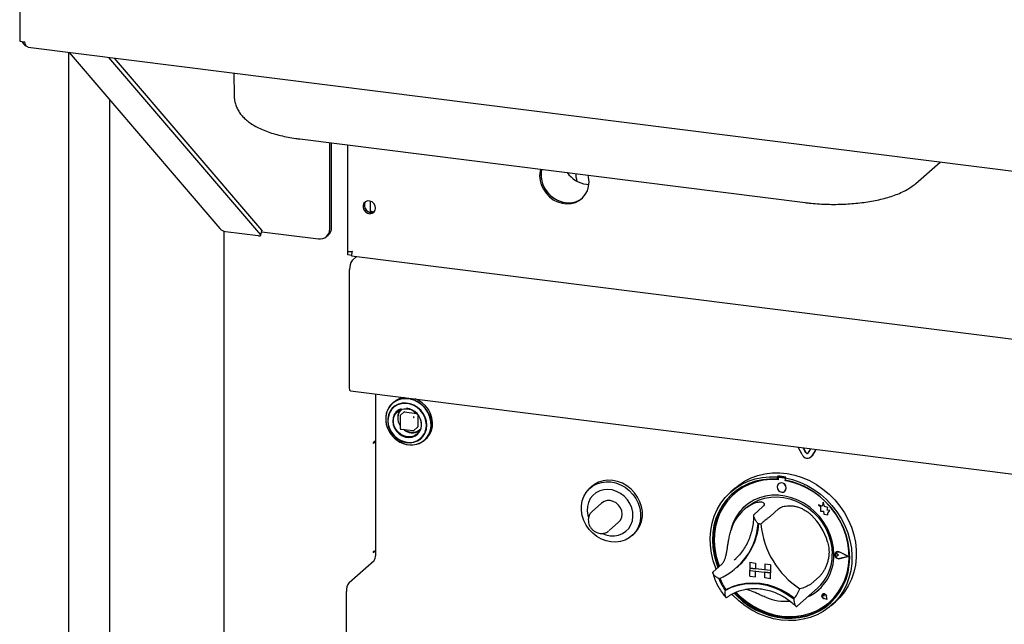
# Paper-space layout 'Layout1' of a CAD drawing. Extents: x 5 to 415, y 5 to 292.
# Drawn here: x 292 to 317, y 175 to 191 of the extents above; entities that cross this region are included whole.
import ezdxf

# ---------------------------------------------------------------- set-up
doc = ezdxf.new("R2010")
doc.units = 0
doc.layers.add('SLD-0', color=179, linetype='CONTINUOUS')

psp = doc.layouts.get("Layout1")

# ---------------------------------------------------------------- linework, layer by layer
at = {"layer": 'SLD-0', "color": 179, "linetype": 'CONTINUOUS'}
for p, q in [((291.899, 192.963), (291.899, 190.282)), ((291.899, 190.282), (292.028, 190.265)), ((292.113, 190.133), (354.327, 182.294)), ((293.148, 190.002), (293.148, 159.144)), ((293.166, 190), (297.019, 185.494)), ((298.061, 185.334), (294.18, 189.872)), ((298.088, 185.451), (294.322, 189.854)), ((297.37, 189.47), (297.381, 188.884)), ((294.193, 188.799), (294.193, 156.591)), ((299.056, 187.787), (311.976, 186.159)), ((299.827, 185.488), (299.827, 187.69)), ((299.872, 185.527), (299.872, 187.684)), ((300.277, 187.633), (300.277, 184.916)), ((305.211, 187.011), (305.2, 186.962)), ((305.236, 187.008), (305.233, 186.991)), ((314.808, 186.651), (315.425, 187.195)), ((305.2, 186.962), (305.189, 186.846)), ((305.189, 186.846), (305.2, 186.728)), ((305.233, 186.991), (305.222, 186.876)), ((305.222, 186.876), (305.233, 186.757)), ((305.233, 186.757), (305.265, 186.64)), ((306.126, 186.801), (306.126, 186.896)), ((306.126, 186.801), (306.132, 186.743)), ((306.132, 186.743), (306.141, 186.707)), ((306.441, 186.806), (306.43, 186.858)), ((306.452, 186.687), (306.441, 186.806)), ((305.2, 186.728), (305.232, 186.611)), ((305.232, 186.611), (305.284, 186.5)), ((305.265, 186.64), (305.317, 186.529)), ((305.284, 186.5), (305.354, 186.397)), ((305.317, 186.529), (305.387, 186.426)), ((306.384, 186.627), (306.449, 186.623)), ((306.409, 186.463), (306.441, 186.572)), ((306.441, 186.572), (306.452, 186.687)), ((305.354, 186.397), (305.44, 186.307)), ((305.387, 186.426), (305.473, 186.336)), ((305.44, 186.307), (305.539, 186.233)), ((305.473, 186.336), (305.572, 186.262)), ((305.572, 186.262), (305.681, 186.206)), ((306.135, 186.191), (306.234, 186.24)), ((306.201, 186.211), (306.287, 186.279)), ((306.234, 186.24), (306.283, 186.276)), ((306.287, 186.279), (306.357, 186.364)), ((306.357, 186.364), (306.409, 186.463)), ((300.7, 186.142), (300.678, 186.089)), ((300.678, 186.089), (300.678, 186.03)), ((300.678, 186.03), (300.7, 185.971)), ((300.74, 186.181), (300.7, 186.142)), ((300.792, 186.201), (300.74, 186.181)), ((300.851, 186.199), (300.792, 186.201)), ((300.908, 186.176), (300.851, 186.199)), ((300.863, 185.908), (300.863, 186.196)), ((300.955, 186.134), (300.908, 186.176)), ((300.986, 186.079), (300.955, 186.134)), ((300.997, 186.019), (300.986, 186.079)), ((300.986, 185.962), (300.997, 186.019)), ((305.539, 186.233), (305.648, 186.177)), ((305.648, 186.177), (305.762, 186.141)), ((305.681, 186.206), (305.795, 186.17)), ((305.762, 186.141), (305.879, 186.126)), ((305.795, 186.17), (305.912, 186.155)), ((305.879, 186.126), (305.993, 186.133)), ((305.912, 186.155), (306.026, 186.162)), ((305.993, 186.133), (306.102, 186.162)), ((306.026, 186.162), (306.135, 186.191)), ((306.102, 186.162), (306.201, 186.211)), ((300.7, 185.971), (300.74, 185.922)), ((300.74, 185.922), (300.792, 185.889)), ((300.792, 185.889), (300.851, 185.876)), ((300.851, 185.876), (300.908, 185.885)), ((300.908, 185.885), (300.955, 185.915)), ((300.955, 185.915), (300.986, 185.962)), ((297.116, 185.43), (297.116, 156.264)), ((297.16, 185.42), (297.999, 185.314)), ((297.999, 185.314), (298.016, 185.312)), ((298.016, 185.312), (298.031, 185.312)), ((298.031, 185.312), (298.044, 185.313)), ((298.044, 185.313), (298.054, 185.315)), ((298.054, 185.315), (298.06, 185.319)), ((298.06, 185.319), (298.064, 185.323)), ((298.064, 185.328), (298.061, 185.334)), ((298.064, 185.324), (298.091, 185.441)), ((298.064, 185.323), (298.064, 185.328)), ((298.085, 185.413), (299.535, 185.231)), ((298.088, 185.451), (298.091, 185.445)), ((298.091, 185.445), (298.091, 185.441)), ((299.742, 185.291), (299.786, 185.33)), ((300.289, 184.908), (300.295, 184.914)), ((300.389, 184.896), (300.289, 184.908)), ((300.289, 184.82), (300.289, 184.908)), ((300.389, 184.807), (300.289, 184.82)), ((300.377, 184.903), (300.391, 184.916)), ((300.377, 184.91), (300.377, 184.903)), ((300.383, 184.796), (356.01, 177.788)), ((300.511, 184.78), (300.399, 184.681)), ((300.332, 181.414), (300.332, 184.446)), ((300.335, 181.382), (300.332, 181.414)), ((300.342, 181.358), (300.335, 181.382)), ((300.354, 181.348), (300.342, 181.358)), ((300.355, 181.348), (300.354, 181.348)), ((300.355, 181.348), (318.761, 179.029)), ((300.992, 181.268), (300.992, 177.132)), ((301.362, 180.96), (301.306, 180.87)), ((301.395, 180.995), (301.331, 180.912)), ((301.434, 181.036), (301.362, 180.96)), ((301.475, 181.062), (301.395, 180.995)), ((301.456, 181.055), (301.424, 181.027)), ((301.498, 180.966), (301.424, 180.905)), ((301.522, 181.094), (301.434, 181.036)), ((301.558, 180.989), (301.474, 180.938)), ((301.568, 181.11), (301.475, 181.062)), ((301.584, 181.009), (301.498, 180.966)), ((301.62, 181.133), (301.522, 181.094)), ((301.651, 181.019), (301.558, 180.989)), ((301.671, 181.139), (301.568, 181.11)), ((301.679, 181.033), (301.584, 181.009)), ((301.727, 181.151), (301.62, 181.133)), ((301.752, 181.027), (301.651, 181.019)), ((301.779, 181.146), (301.671, 181.139)), ((301.779, 181.036), (301.679, 181.033)), ((301.838, 181.148), (301.727, 181.151)), ((301.855, 181.014), (301.752, 181.027)), ((301.89, 181.132), (301.779, 181.146)), ((301.88, 181.018), (301.779, 181.036)), ((301.948, 181.123), (301.838, 181.148)), ((301.955, 180.98), (301.855, 181.014)), ((301.978, 180.98), (301.88, 181.018)), ((301.998, 181.097), (301.89, 181.132)), ((302.055, 181.078), (301.948, 181.123)), ((302.049, 180.926), (301.955, 180.98)), ((302.069, 180.924), (301.978, 180.98)), ((302.101, 181.043), (301.998, 181.097)), ((302.086, 181.106), (302.012, 181.139)), ((302.154, 181.014), (302.055, 181.078)), ((302.185, 181.042), (302.086, 181.106)), ((302.194, 180.971), (302.101, 181.043)), ((302.241, 180.934), (302.154, 181.014)), ((302.273, 180.962), (302.185, 181.042)), ((302.274, 180.884), (302.194, 180.971)), ((302.345, 180.868), (302.273, 180.962)), ((301.27, 180.769), (301.254, 180.66)), ((301.259, 180.712), (301.254, 180.601)), ((301.285, 180.817), (301.259, 180.712)), ((301.306, 180.87), (301.27, 180.769)), ((301.331, 180.912), (301.285, 180.817)), ((301.327, 180.74), (301.306, 180.643)), ((301.354, 180.787), (301.322, 180.693)), ((301.367, 180.829), (301.327, 180.74)), ((301.405, 180.87), (301.354, 180.787)), ((301.424, 180.905), (301.367, 180.829)), ((301.474, 180.938), (301.405, 180.87)), ((301.475, 180.739), (301.445, 180.659)), ((301.474, 180.701), (301.514, 180.773)), ((301.525, 180.807), (301.475, 180.739)), ((301.514, 180.773), (301.571, 180.83)), ((301.591, 180.858), (301.525, 180.807)), ((301.571, 180.83), (301.641, 180.871)), ((301.651, 180.885), (301.591, 180.858)), ((301.627, 180.713), (301.627, 180.383)), ((301.726, 180.807), (301.631, 180.723)), ((301.641, 180.871), (301.722, 180.891)), ((301.722, 180.891), (301.807, 180.891)), ((301.734, 180.809), (302.045, 180.77)), ((301.807, 180.891), (301.893, 180.87)), ((301.893, 180.87), (301.973, 180.829)), ((301.973, 180.829), (302.044, 180.771)), ((302.044, 180.771), (302.101, 180.699)), ((302.132, 180.855), (302.049, 180.926)), ((302.149, 180.851), (302.069, 180.924)), ((302.073, 180.738), (302.073, 180.424)), ((302.201, 180.769), (302.132, 180.855)), ((302.215, 180.765), (302.149, 180.851)), ((302.252, 180.673), (302.201, 180.769)), ((302.264, 180.67), (302.215, 180.765)), ((302.314, 180.84), (302.241, 180.934)), ((302.338, 180.785), (302.274, 180.884)), ((302.37, 180.736), (302.314, 180.84)), ((302.384, 180.678), (302.338, 180.785)), ((302.401, 180.764), (302.345, 180.868)), ((302.406, 180.626), (302.37, 180.736)), ((302.437, 180.654), (302.401, 180.764)), ((301.254, 180.66), (301.259, 180.548)), ((301.254, 180.601), (301.27, 180.489)), ((301.259, 180.548), (301.285, 180.435)), ((301.27, 180.489), (301.306, 180.379)), ((301.306, 180.643), (301.306, 180.541)), ((301.306, 180.541), (301.327, 180.438)), ((301.322, 180.693), (301.311, 180.591)), ((301.311, 180.591), (301.321, 180.487)), ((301.321, 180.487), (301.353, 180.384)), ((301.445, 180.659), (301.434, 180.572)), ((301.434, 180.572), (301.446, 180.482)), ((301.446, 180.482), (301.477, 180.395)), ((301.453, 180.62), (301.474, 180.701)), ((301.453, 180.533), (301.453, 180.62)), ((301.474, 180.446), (301.453, 180.533)), ((302.101, 180.699), (302.141, 180.617)), ((302.141, 180.617), (302.161, 180.53)), ((302.161, 180.53), (302.161, 180.444)), ((302.284, 180.57), (302.252, 180.673)), ((302.294, 180.569), (302.264, 180.67)), ((302.295, 180.466), (302.284, 180.57)), ((302.284, 180.361), (302.295, 180.463)), ((302.304, 180.466), (302.294, 180.569)), ((302.294, 180.366), (302.304, 180.466)), ((302.41, 180.567), (302.384, 180.678)), ((302.399, 180.347), (302.415, 180.455)), ((302.422, 180.513), (302.406, 180.626)), ((302.415, 180.455), (302.41, 180.567)), ((302.416, 180.402), (302.422, 180.513)), ((302.453, 180.541), (302.437, 180.654)), ((302.448, 180.429), (302.453, 180.541)), ((301.285, 180.435), (301.331, 180.328)), ((301.306, 180.379), (301.361, 180.276)), ((301.327, 180.438), (301.367, 180.339)), ((301.331, 180.328), (301.396, 180.228)), ((301.353, 180.384), (301.404, 180.288)), ((301.361, 180.276), (301.434, 180.182)), ((301.367, 180.339), (301.424, 180.248)), ((301.396, 180.228), (301.476, 180.141)), ((301.404, 180.288), (301.472, 180.202)), ((301.424, 180.248), (301.498, 180.169)), ((301.472, 180.202), (301.555, 180.13)), ((301.514, 180.364), (301.474, 180.446)), ((301.477, 180.395), (301.528, 180.315)), ((301.571, 180.292), (301.514, 180.364)), ((301.528, 180.315), (301.595, 180.248)), ((301.641, 180.234), (301.571, 180.292)), ((301.595, 180.248), (301.673, 180.196)), ((301.638, 180.371), (301.965, 180.33)), ((301.722, 180.193), (301.641, 180.234)), ((302.044, 180.233), (301.973, 180.192)), ((301.975, 180.333), (302.07, 180.417)), ((302.013, 180.196), (302.079, 180.247)), ((302.101, 180.29), (302.044, 180.233)), ((302.079, 180.247), (302.129, 180.314)), ((302.141, 180.362), (302.101, 180.29)), ((302.129, 180.314), (302.159, 180.389)), ((302.161, 180.444), (302.141, 180.362)), ((302.199, 180.184), (302.251, 180.267)), ((302.215, 180.189), (302.264, 180.272)), ((302.251, 180.267), (302.284, 180.361)), ((302.264, 180.272), (302.294, 180.366)), ((302.28, 180.117), (302.344, 180.2)), ((302.308, 180.156), (302.363, 180.246)), ((302.311, 180.145), (302.375, 180.228)), ((302.344, 180.2), (302.39, 180.296)), ((302.363, 180.246), (302.399, 180.347)), ((302.375, 180.228), (302.422, 180.324)), ((302.39, 180.296), (302.416, 180.402)), ((302.422, 180.324), (302.448, 180.429)), ((300.936, 180.014), (300.935, 180.01)), ((300.935, 180.01), (300.935, 180.007)), ((300.935, 180.007), (300.935, 180.004)), ((300.935, 180.004), (300.936, 180.001)), ((300.937, 180.017), (300.936, 180.014)), ((300.936, 180.001), (300.937, 180)), ((300.938, 180.019), (300.937, 180.017)), ((300.937, 180), (300.938, 180.001)), ((300.989, 180.063), (300.938, 180.019)), ((300.938, 180.001), (300.945, 180.007)), ((300.975, 180.04), (300.961, 180.039)), ((300.989, 180.046), (300.971, 180.048)), ((300.992, 180.041), (300.975, 180.04)), ((300.989, 180.046), (300.989, 180.063)), ((300.989, 180.046), (300.992, 180.049)), ((301.434, 180.182), (301.52, 180.103)), ((301.476, 180.141), (301.57, 180.069)), ((301.498, 180.169), (301.584, 180.104)), ((301.52, 180.103), (301.619, 180.039)), ((301.555, 180.13), (301.649, 180.076)), ((301.57, 180.069), (301.673, 180.014)), ((301.584, 180.104), (301.679, 180.056)), ((301.619, 180.039), (301.725, 179.994)), ((301.649, 180.076), (301.749, 180.041)), ((301.673, 180.196), (301.76, 180.165)), ((301.673, 180.014), (301.782, 179.979)), ((301.679, 180.056), (301.779, 180.028)), ((301.807, 180.172), (301.722, 180.193)), ((301.725, 179.994), (301.835, 179.97)), ((301.749, 180.041), (301.852, 180.028)), ((301.76, 180.165), (301.848, 180.154)), ((301.779, 180.028), (301.88, 180.021)), ((301.782, 179.979), (301.893, 179.965)), ((301.893, 180.172), (301.807, 180.172)), ((301.848, 180.154), (301.934, 180.164)), ((301.852, 180.028), (301.953, 180.036)), ((301.868, 179.967), (301.945, 179.967)), ((301.88, 180.021), (301.978, 180.034)), ((301.973, 180.192), (301.893, 180.172)), ((301.893, 179.965), (302.002, 179.972)), ((301.934, 180.164), (302.013, 180.196)), ((301.945, 179.967), (302.051, 179.985)), ((301.953, 180.036), (302.047, 180.066)), ((301.978, 180.034), (302.069, 180.068)), ((302.002, 179.972), (302.106, 180.001)), ((302.047, 180.066), (302.13, 180.116)), ((302.051, 179.985), (302.149, 180.023)), ((302.069, 180.068), (302.149, 180.12)), ((302.106, 180.001), (302.199, 180.05)), ((302.13, 180.116), (302.199, 180.184)), ((302.149, 180.12), (302.215, 180.189)), ((302.149, 180.023), (302.236, 180.081)), ((302.199, 180.05), (302.28, 180.117)), ((302.236, 180.081), (302.308, 180.156)), ((302.251, 180.09), (302.282, 180.117)), ((302.282, 180.117), (302.311, 180.145)), ((311.896, 179.716), (311.794, 179.907)), ((311.997, 179.762), (311.929, 179.89)), ((312.002, 179.766), (311.936, 179.889)), ((312.116, 179.866), (312.048, 179.756)), ((312.251, 179.849), (312.149, 179.684)), ((312.253, 179.849), (312.154, 179.688)), ((312.126, 179.657), (312.13, 179.661)), ((312.154, 179.688), (312.13, 179.661)), ((310.766, 179.182), (310.947, 179.225)), ((310.947, 179.225), (311.134, 179.247)), ((311.134, 179.247), (311.326, 179.249)), ((311.326, 179.249), (311.518, 179.23)), ((311.518, 179.23), (311.711, 179.19)), ((306.591, 178.955), (306.52, 178.901)), ((306.547, 178.916), (306.652, 178.972)), ((306.696, 179.011), (306.591, 178.955)), ((306.652, 178.972), (306.767, 179.008)), ((306.811, 179.047), (306.696, 179.011)), ((306.767, 179.008), (306.888, 179.024)), ((306.933, 179.063), (306.811, 179.047)), ((306.888, 179.024), (307.013, 179.018)), ((307.058, 179.057), (306.933, 179.063)), ((307.013, 179.018), (307.139, 178.992)), ((307.183, 179.031), (307.058, 179.057)), ((307.139, 178.992), (307.26, 178.946)), ((307.304, 178.985), (307.183, 179.031)), ((307.26, 178.946), (307.375, 178.881)), ((307.419, 178.92), (307.304, 178.985)), ((310.199, 178.862), (310.354, 178.959)), ((310.277, 178.935), (310.429, 179.036)), ((310.354, 178.959), (310.52, 179.037)), ((310.533, 178.976), (310.37, 178.897)), ((310.56, 178.962), (310.398, 178.882)), ((310.429, 179.036), (310.592, 179.119)), ((310.52, 179.037), (310.695, 179.096)), ((310.704, 179.035), (310.533, 178.976)), ((310.732, 179.021), (310.56, 178.962)), ((310.592, 179.119), (310.766, 179.182)), ((310.695, 179.096), (310.878, 179.134)), ((310.884, 179.074), (310.704, 179.035)), ((310.912, 179.061), (310.732, 179.021)), ((310.878, 179.134), (311.066, 179.152)), ((311.069, 179.092), (310.884, 179.074)), ((311.098, 179.079), (310.912, 179.061)), ((311.066, 179.152), (311.257, 179.149)), ((311.257, 179.09), (311.069, 179.092)), ((311.287, 179.075), (311.098, 179.079)), ((311.28, 179.169), (311.257, 179.149)), ((311.257, 179.149), (311.257, 179.09)), ((311.28, 179.11), (311.257, 179.09)), ((311.295, 178.968), (311.269, 178.933)), ((311.28, 179.169), (311.28, 179.11)), ((311.287, 179.107), (311.287, 179.075)), ((311.3, 179.131), (311.295, 179.127)), ((311.332, 178.989), (311.295, 178.968)), ((311.295, 178.969), (311.295, 178.968)), ((311.439, 179.118), (311.316, 179.133)), ((311.443, 179.121), (311.32, 179.137)), ((311.377, 178.993), (311.332, 178.989)), ((311.422, 178.978), (311.377, 178.993)), ((311.46, 178.948), (311.422, 178.978)), ((311.485, 178.906), (311.46, 178.948)), ((311.484, 179.143), (311.462, 179.123)), ((311.462, 179.123), (311.654, 179.078)), ((311.462, 179.123), (311.462, 179.064)), ((311.651, 179.019), (311.462, 179.064)), ((311.468, 179.053), (311.468, 179.063)), ((311.468, 179.053), (311.472, 179.056)), ((311.657, 179.008), (311.468, 179.053)), ((311.472, 179.056), (311.472, 179.062)), ((311.836, 178.954), (311.651, 179.019)), ((311.654, 179.078), (311.842, 179.013)), ((311.843, 178.943), (311.657, 179.008)), ((311.711, 179.19), (311.9, 179.13)), ((312.015, 178.87), (311.836, 178.954)), ((311.842, 179.013), (312.025, 178.928)), ((312.023, 178.859), (311.843, 178.943)), ((311.9, 179.13), (312.085, 179.051)), ((312.085, 179.051), (312.263, 178.953)), ((312.263, 178.953), (312.432, 178.837)), ((306.317, 178.648), (306.377, 178.752)), ((306.377, 178.752), (306.454, 178.842)), ((306.454, 178.842), (306.547, 178.916)), ((306.52, 178.901), (306.476, 178.862)), ((306.63, 178.742), (306.55, 178.675)), ((306.724, 178.79), (306.63, 178.742)), ((306.827, 178.819), (306.724, 178.79)), ((306.936, 178.827), (306.827, 178.819)), ((307.047, 178.813), (306.936, 178.827)), ((307.156, 178.778), (307.047, 178.813)), ((307.259, 178.723), (307.156, 178.778)), ((307.353, 178.651), (307.259, 178.723)), ((307.375, 178.881), (307.48, 178.798)), ((307.525, 178.837), (307.419, 178.92)), ((307.48, 178.798), (307.573, 178.701)), ((307.617, 178.74), (307.525, 178.837)), ((307.573, 178.701), (307.65, 178.591)), ((307.694, 178.63), (307.617, 178.74)), ((309.932, 178.617), (310.058, 178.748)), ((310.105, 178.705), (309.982, 178.574)), ((310.058, 178.748), (310.199, 178.862)), ((310.189, 178.863), (310.078, 178.766)), ((310.22, 178.8), (310.083, 178.685)), ((310.131, 178.728), (310.105, 178.705)), ((310.247, 178.784), (310.111, 178.667)), ((310.162, 178.715), (310.158, 178.711)), ((310.189, 178.863), (310.277, 178.935)), ((310.37, 178.897), (310.22, 178.8)), ((310.398, 178.882), (310.247, 178.784)), ((311.269, 178.933), (311.26, 178.889)), ((311.26, 178.889), (311.269, 178.843)), ((311.269, 178.843), (311.295, 178.802)), ((311.295, 178.802), (311.332, 178.771)), ((311.332, 178.771), (311.377, 178.757)), ((311.377, 178.757), (311.422, 178.76)), ((311.422, 178.76), (311.46, 178.781)), ((311.46, 178.781), (311.485, 178.816)), ((311.46, 178.781), (311.46, 178.781)), ((311.494, 178.86), (311.485, 178.906)), ((311.485, 178.816), (311.494, 178.86)), ((312.187, 178.767), (312.015, 178.87)), ((312.195, 178.756), (312.023, 178.859)), ((312.025, 178.928), (312.2, 178.825)), ((312.349, 178.648), (312.187, 178.767)), ((312.357, 178.635), (312.195, 178.756)), ((312.2, 178.825), (312.366, 178.705)), ((312.366, 178.705), (312.52, 178.57)), ((312.432, 178.837), (312.589, 178.706)), ((312.589, 178.706), (312.735, 178.559)), ((306.256, 178.411), (306.277, 178.533)), ((306.277, 178.533), (306.317, 178.648)), ((306.439, 178.495), (306.413, 178.39)), ((306.485, 178.591), (306.439, 178.495)), ((306.55, 178.675), (306.485, 178.591)), ((306.774, 178.479), (306.531, 178.265)), ((306.838, 178.52), (306.774, 178.479)), ((306.912, 178.542), (306.838, 178.52)), ((306.991, 178.542), (306.912, 178.542)), ((307.071, 178.522), (306.991, 178.542)), ((307.145, 178.482), (307.071, 178.522)), ((307.208, 178.424), (307.145, 178.482)), ((307.433, 178.563), (307.353, 178.651)), ((307.498, 178.464), (307.433, 178.563)), ((307.544, 178.356), (307.498, 178.464)), ((307.65, 178.591), (307.71, 178.472)), ((307.754, 178.511), (307.694, 178.63)), ((307.71, 178.472), (307.75, 178.348)), ((307.794, 178.387), (307.754, 178.511)), ((309.728, 178.313), (309.821, 178.472)), ((309.821, 178.472), (309.932, 178.617)), ((309.96, 178.554), (309.854, 178.409)), ((309.982, 178.574), (309.876, 178.429)), ((309.99, 178.535), (309.885, 178.388)), ((310.083, 178.685), (309.96, 178.554)), ((310.111, 178.667), (309.99, 178.535)), ((310.528, 178.47), (310.406, 178.37)), ((310.517, 178.401), (310.646, 178.488)), ((310.663, 178.552), (310.528, 178.47)), ((310.646, 178.488), (310.787, 178.556)), ((310.81, 178.615), (310.663, 178.552)), ((310.787, 178.556), (310.938, 178.605)), ((310.966, 178.658), (310.81, 178.615)), ((310.938, 178.605), (311.096, 178.632)), ((311.128, 178.679), (310.966, 178.658)), ((311.096, 178.632), (311.258, 178.638)), ((311.294, 178.679), (311.128, 178.679)), ((311.258, 178.638), (311.423, 178.623)), ((311.461, 178.658), (311.294, 178.679)), ((311.423, 178.623), (311.587, 178.586)), ((311.627, 178.616), (311.461, 178.658)), ((311.587, 178.586), (311.748, 178.529)), ((311.789, 178.554), (311.627, 178.616)), ((311.748, 178.529), (311.902, 178.452)), ((311.945, 178.472), (311.789, 178.554)), ((311.902, 178.452), (312.049, 178.357)), ((312.092, 178.372), (311.945, 178.472)), ((312.5, 178.512), (312.349, 178.648)), ((312.507, 178.499), (312.357, 178.635)), ((312.438, 178.499), (312.41, 178.395)), ((312.467, 178.387), (312.438, 178.499)), ((312.467, 178.387), (312.438, 178.499)), ((312.438, 178.499), (312.438, 178.499)), ((312.637, 178.363), (312.5, 178.512)), ((312.644, 178.348), (312.507, 178.499)), ((312.52, 178.57), (312.661, 178.42)), ((312.735, 178.559), (312.865, 178.4)), ((306.256, 178.285), (306.256, 178.411)), ((306.277, 178.157), (306.256, 178.285)), ((306.413, 178.39), (306.407, 178.278)), ((306.407, 178.278), (306.423, 178.166)), ((307.257, 178.354), (307.208, 178.424)), ((307.288, 178.276), (307.257, 178.354)), ((307.298, 178.194), (307.288, 178.276)), ((307.288, 178.116), (307.298, 178.194)), ((307.57, 178.244), (307.544, 178.356)), ((307.575, 178.131), (307.57, 178.244)), ((307.75, 178.348), (307.771, 178.22)), ((307.771, 178.22), (307.771, 178.094)), ((307.815, 178.259), (307.794, 178.387)), ((307.815, 178.133), (307.815, 178.259)), ((309.654, 178.144), (309.728, 178.313)), ((309.766, 178.251), (309.696, 178.082)), ((309.788, 178.271), (309.718, 178.102)), ((309.799, 178.228), (309.732, 178.057)), ((309.854, 178.409), (309.766, 178.251)), ((309.876, 178.429), (309.788, 178.271)), ((309.885, 178.388), (309.799, 178.228)), ((310.299, 178.254), (310.209, 178.123)), ((310.406, 178.37), (310.299, 178.254)), ((310.472, 178.363), (310.406, 178.305)), ((310.472, 178.363), (310.517, 178.401)), ((310.89, 178.384), (310.669, 178.189)), ((311.299, 178.333), (311.078, 178.138)), ((312.049, 178.357), (312.184, 178.245)), ((312.227, 178.256), (312.092, 178.372)), ((312.184, 178.245), (312.306, 178.117)), ((312.349, 178.125), (312.227, 178.256)), ((312.41, 178.396), (312.316, 178.433)), ((312.316, 178.433), (312.367, 178.387)), ((312.41, 178.395), (312.316, 178.433)), ((312.316, 178.433), (312.316, 178.433)), ((312.367, 178.387), (312.367, 178.275)), ((312.367, 178.275), (312.445, 178.27)), ((312.445, 178.27), (312.45, 178.193)), ((312.45, 178.193), (312.515, 178.189)), ((312.552, 178.364), (312.467, 178.387)), ((312.552, 178.364), (312.467, 178.387)), ((312.467, 178.387), (312.467, 178.387)), ((312.515, 178.189), (312.553, 178.174)), ((312.541, 178.295), (312.552, 178.364)), ((312.541, 178.295), (312.552, 178.364)), ((312.611, 178.29), (312.541, 178.295)), ((312.611, 178.29), (312.541, 178.295)), ((312.541, 178.295), (312.541, 178.295)), ((312.552, 178.364), (312.552, 178.364)), ((312.553, 178.219), (312.611, 178.29)), ((312.553, 178.219), (312.611, 178.29)), ((312.553, 178.174), (312.553, 178.219)), ((312.553, 178.174), (312.553, 178.219)), ((312.553, 178.219), (312.553, 178.219)), ((312.611, 178.29), (312.611, 178.29)), ((312.759, 178.202), (312.637, 178.363)), ((312.765, 178.185), (312.644, 178.348)), ((312.661, 178.42), (312.788, 178.257)), ((312.865, 178.03), (312.759, 178.202)), ((312.87, 178.012), (312.765, 178.185)), ((312.788, 178.257), (312.898, 178.084)), ((312.865, 178.4), (312.981, 178.229)), ((312.981, 178.229), (313.078, 178.05)), ((306.317, 178.032), (306.277, 178.157)), ((306.377, 177.914), (306.317, 178.032)), ((306.423, 178.166), (306.436, 178.118)), ((306.965, 177.773), (307.208, 177.987)), ((307.208, 177.987), (307.257, 178.045)), ((307.257, 178.045), (307.288, 178.116)), ((307.523, 177.921), (307.56, 178.022)), ((307.56, 178.022), (307.575, 178.131)), ((307.75, 177.972), (307.71, 177.857)), ((307.771, 178.094), (307.75, 177.972)), ((307.754, 177.896), (307.794, 178.011)), ((307.794, 178.011), (307.815, 178.133)), ((309.563, 177.778), (309.598, 177.965)), ((309.598, 177.965), (309.654, 178.144)), ((309.696, 178.082), (309.646, 177.904)), ((309.718, 178.102), (309.668, 177.924)), ((309.732, 178.057), (309.685, 177.877)), ((310.138, 177.979), (310.086, 177.825)), ((310.209, 178.123), (310.138, 177.979)), ((312.306, 178.117), (312.413, 177.978)), ((312.456, 177.982), (312.349, 178.125)), ((312.413, 177.978), (312.503, 177.827)), ((312.546, 177.828), (312.456, 177.982)), ((312.553, 178.174), (312.553, 178.174)), ((312.954, 177.85), (312.865, 178.03)), ((312.956, 177.83), (312.87, 178.012)), ((312.898, 178.084), (312.991, 177.902)), ((313.078, 178.05), (313.158, 177.863)), ((306.454, 177.804), (306.377, 177.914)), ((306.547, 177.707), (306.454, 177.804)), ((306.652, 177.624), (306.547, 177.707)), ((306.8, 177.7), (306.881, 177.668)), ((307.209, 177.659), (307.307, 177.697)), ((307.307, 177.697), (307.395, 177.756)), ((307.395, 177.756), (307.468, 177.831)), ((307.468, 177.831), (307.523, 177.921)), ((307.551, 177.643), (307.595, 177.682)), ((307.65, 177.753), (307.573, 177.663)), ((307.595, 177.682), (307.617, 177.702)), ((307.617, 177.702), (307.694, 177.792)), ((307.71, 177.857), (307.65, 177.753)), ((307.694, 177.792), (307.754, 177.896)), ((309.548, 177.586), (309.563, 177.778)), ((309.616, 177.719), (309.606, 177.53)), ((309.646, 177.904), (309.616, 177.719)), ((309.638, 177.739), (309.628, 177.549)), ((309.668, 177.924), (309.638, 177.739)), ((309.659, 177.691), (309.653, 177.5)), ((309.685, 177.877), (309.659, 177.691)), ((310.086, 177.825), (310.073, 177.769)), ((312.503, 177.827), (312.574, 177.668)), ((312.617, 177.667), (312.546, 177.828)), ((313.023, 177.663), (312.954, 177.85)), ((312.96, 177.834), (312.956, 177.844)), ((313.023, 177.642), (312.956, 177.83)), ((313.027, 177.646), (312.96, 177.834)), ((312.991, 177.902), (313.066, 177.714)), ((313.066, 177.714), (313.121, 177.521)), ((313.158, 177.863), (313.219, 177.67)), ((306.767, 177.559), (306.652, 177.624)), ((306.888, 177.513), (306.767, 177.559)), ((306.881, 177.668), (306.991, 177.644)), ((307.013, 177.486), (306.888, 177.513)), ((306.991, 177.644), (307.102, 177.64)), ((307.139, 177.481), (307.013, 177.486)), ((307.102, 177.64), (307.209, 177.659)), ((307.26, 177.497), (307.139, 177.481)), ((307.375, 177.533), (307.26, 177.497)), ((307.48, 177.589), (307.375, 177.533)), ((307.573, 177.663), (307.48, 177.589)), ((309.553, 177.392), (309.548, 177.586)), ((309.606, 177.53), (309.617, 177.338)), ((309.628, 177.549), (309.639, 177.357)), ((309.653, 177.5), (309.669, 177.307)), ((312.574, 177.668), (312.626, 177.504)), ((312.669, 177.5), (312.617, 177.667)), ((312.626, 177.504), (312.657, 177.337)), ((312.7, 177.33), (312.669, 177.5)), ((313.074, 177.472), (313.023, 177.663)), ((313.07, 177.451), (313.023, 177.642)), ((313.074, 177.455), (313.027, 177.646)), ((313.096, 177.257), (313.07, 177.451)), ((313.104, 177.28), (313.074, 177.472)), ((313.1, 177.261), (313.074, 177.455)), ((313.121, 177.521), (313.157, 177.325)), ((313.219, 177.67), (313.26, 177.475)), ((313.26, 177.475), (313.28, 177.279)), ((300.936, 177.227), (300.935, 177.223)), ((300.935, 177.223), (300.935, 177.22)), ((300.935, 177.22), (300.935, 177.216)), ((300.935, 177.216), (300.936, 177.214)), ((300.937, 177.23), (300.936, 177.227)), ((300.936, 177.214), (300.937, 177.213)), ((300.938, 177.231), (300.937, 177.23)), ((300.937, 177.213), (300.938, 177.214)), ((300.938, 177.214), (300.978, 177.249)), ((300.945, 177.237), (300.938, 177.231)), ((309.579, 177.196), (309.553, 177.392)), ((309.625, 177.001), (309.579, 177.196)), ((309.617, 177.338), (309.648, 177.145)), ((309.639, 177.357), (309.67, 177.165)), ((309.669, 177.307), (309.705, 177.114)), ((312.657, 177.337), (312.668, 177.17)), ((312.71, 177.16), (312.7, 177.33)), ((312.74, 177.176), (312.756, 177.209)), ((312.741, 177.175), (312.757, 177.208)), ((312.745, 177.174), (312.754, 177.182)), ((312.749, 177.178), (312.749, 177.178)), ((312.754, 177.182), (312.766, 177.185)), ((312.756, 177.209), (312.785, 177.231)), ((312.757, 177.208), (312.786, 177.229)), ((312.764, 177.218), (312.764, 177.218)), ((312.766, 177.217), (312.765, 177.216)), ((312.766, 177.185), (312.778, 177.183)), ((312.778, 177.183), (312.79, 177.177)), ((312.785, 177.231), (312.822, 177.237)), ((312.786, 177.229), (312.822, 177.235)), ((312.822, 177.237), (312.861, 177.226)), ((312.822, 177.235), (312.86, 177.225)), ((313.078, 177.114), (312.86, 177.225)), ((313.084, 177.113), (312.861, 177.227)), ((313.083, 177.113), (312.861, 177.226)), ((313.102, 177.065), (313.096, 177.257)), ((313.106, 177.069), (313.1, 177.261)), ((313.114, 177.088), (313.104, 177.28)), ((313.157, 177.325), (313.172, 177.13)), ((313.28, 177.279), (313.28, 177.085)), ((300.318, 176.449), (300.959, 177.014)), ((309.691, 176.81), (309.625, 177.001)), ((309.648, 177.145), (309.699, 176.955)), ((309.67, 177.165), (309.721, 176.974)), ((309.699, 176.955), (309.744, 176.827)), ((309.705, 177.114), (309.762, 176.924)), ((309.721, 176.974), (309.766, 176.847)), ((310.164, 177.023), (310.209, 177.065)), ((310.564, 176.964), (310.564, 176.817)), ((310.564, 176.964), (310.71, 176.946)), ((310.564, 176.964), (310.564, 176.964)), ((310.564, 176.964), (310.71, 176.946)), ((310.71, 176.946), (310.71, 176.798)), ((310.71, 176.946), (310.71, 176.946)), ((310.71, 176.946), (310.71, 176.799)), ((312.74, 177.137), (312.74, 177.176)), ((312.74, 177.163), (312.745, 177.174)), ((312.74, 177.15), (312.74, 177.163)), ((312.745, 177.137), (312.74, 177.15)), ((312.756, 177.099), (312.74, 177.137)), ((312.741, 177.137), (312.741, 177.175)), ((312.757, 177.1), (312.741, 177.137)), ((312.754, 177.127), (312.745, 177.137)), ((312.766, 177.121), (312.754, 177.127)), ((312.785, 177.07), (312.756, 177.099)), ((312.786, 177.072), (312.757, 177.1)), ((312.778, 177.12), (312.766, 177.121)), ((312.79, 177.123), (312.778, 177.12)), ((312.822, 177.055), (312.785, 177.07)), ((312.822, 177.056), (312.786, 177.072)), ((312.829, 177.145), (312.79, 177.177)), ((312.828, 177.145), (312.79, 177.177)), ((312.828, 177.145), (312.79, 177.123)), ((312.86, 177.057), (312.822, 177.056)), ((312.861, 177.056), (312.822, 177.055)), ((312.828, 177.145), (312.829, 177.145)), ((313.078, 177.114), (312.86, 177.057)), ((313.078, 177.114), (312.86, 177.058)), ((313.083, 177.113), (312.861, 177.056)), ((313.083, 177.113), (313.084, 177.113)), ((313.086, 176.876), (313.102, 177.065)), ((313.09, 176.88), (313.106, 177.069)), ((313.103, 176.898), (313.114, 177.088)), ((313.166, 176.936), (313.14, 176.747)), ((313.172, 177.13), (313.166, 176.936)), ((313.28, 177.085), (313.26, 176.894)), ((309.848, 176.918), (309.627, 176.723)), ((309.7, 176.788), (309.691, 176.81)), ((309.762, 176.924), (309.784, 176.863)), ((310.221, 176.824), (310.241, 176.842)), ((310.564, 176.817), (310.71, 176.798)), ((310.564, 176.817), (310.564, 176.758)), ((311.09, 176.751), (310.564, 176.817)), ((310.564, 176.758), (310.71, 176.74)), ((310.564, 176.611), (310.564, 176.758)), ((310.564, 176.758), (311.09, 176.692)), ((310.71, 176.798), (310.71, 176.799)), ((310.944, 176.769), (310.71, 176.799)), ((310.71, 176.592), (310.71, 176.74)), ((310.71, 176.592), (310.71, 176.74)), ((310.944, 176.916), (310.944, 176.917)), ((311.09, 176.898), (310.944, 176.917)), ((310.944, 176.916), (310.944, 176.769)), ((311.09, 176.898), (310.944, 176.916)), ((311.09, 176.751), (310.944, 176.769)), ((311.09, 176.692), (310.944, 176.71)), ((310.944, 176.563), (310.944, 176.71)), ((311.09, 176.898), (311.09, 176.751)), ((311.09, 176.898), (311.09, 176.898)), ((311.09, 176.898), (311.09, 176.751)), ((311.09, 176.751), (311.09, 176.751)), ((311.09, 176.751), (311.09, 176.692)), ((311.09, 176.751), (311.09, 176.692)), ((311.09, 176.544), (311.09, 176.692)), ((311.09, 176.692), (311.09, 176.692)), ((311.09, 176.545), (311.09, 176.692)), ((312.993, 176.517), (313.05, 176.693)), ((312.998, 176.521), (313.054, 176.696)), ((313.021, 176.536), (313.072, 176.714)), ((313.05, 176.693), (313.086, 176.876)), ((313.054, 176.696), (313.09, 176.88)), ((313.072, 176.714), (313.103, 176.898)), ((313.14, 176.747), (313.094, 176.564)), ((313.219, 176.709), (313.158, 176.532)), ((313.26, 176.894), (313.219, 176.709)), ((310.284, 176.398), (310.46, 176.432)), ((310.438, 176.414), (310.621, 176.425)), ((310.46, 176.432), (310.642, 176.442)), ((310.564, 176.611), (310.71, 176.592)), ((310.621, 176.425), (310.807, 176.413)), ((310.642, 176.442), (310.827, 176.43)), ((310.71, 176.592), (310.71, 176.592)), ((310.827, 176.43), (311.012, 176.396)), ((311.09, 176.544), (310.944, 176.563)), ((311.09, 176.544), (311.09, 176.545)), ((312.342, 176.604), (312.121, 176.409)), ((312.917, 176.351), (312.993, 176.517)), ((312.921, 176.355), (312.998, 176.521)), ((312.95, 176.367), (313.021, 176.536)), ((313.094, 176.564), (313.029, 176.39)), ((313.158, 176.532), (313.078, 176.365)), ((300.252, 173.621), (300.252, 176.214)), ((309.932, 176.246), (310.091, 176.324)), ((309.954, 176.266), (309.932, 176.246)), ((309.956, 176.267), (310.115, 176.343)), ((310.091, 176.324), (310.261, 176.38)), ((310.115, 176.343), (310.284, 176.398)), ((310.159, 176.175), (310.226, 176.107)), ((310.188, 176.187), (310.248, 176.126)), ((310.21, 176.196), (310.317, 176.09)), ((310.261, 176.38), (310.438, 176.414)), ((310.807, 176.413), (310.993, 176.378)), ((310.993, 176.378), (311.176, 176.321)), ((311.012, 176.396), (311.194, 176.339)), ((311.176, 176.321), (311.354, 176.242)), ((311.194, 176.339), (311.371, 176.261)), ((311.354, 176.242), (311.524, 176.144)), ((311.371, 176.261), (311.54, 176.164)), ((311.783, 175.853), (312.291, 176.301)), ((312.71, 176.056), (312.822, 176.197)), ((312.714, 176.06), (312.826, 176.2)), ((312.755, 176.065), (312.861, 176.21)), ((312.822, 176.197), (312.917, 176.351)), ((312.826, 176.2), (312.921, 176.355)), ((312.944, 176.226), (312.842, 176.074)), ((312.861, 176.21), (312.95, 176.367)), ((312.981, 176.21), (312.865, 176.068)), ((313.029, 176.39), (312.944, 176.226)), ((313.078, 176.365), (312.981, 176.21)), ((310.131, 176.124), (310.108, 176.149)), ((310.28, 175.982), (310.131, 176.124)), ((310.226, 176.107), (310.377, 175.972)), ((310.248, 176.126), (310.399, 175.992)), ((310.441, 175.854), (310.28, 175.982)), ((310.317, 176.09), (310.474, 175.961)), ((310.377, 175.972), (310.539, 175.853)), ((310.399, 175.992), (310.561, 175.873)), ((310.474, 175.961), (310.641, 175.849)), ((311.524, 176.144), (311.683, 176.026)), ((311.54, 176.164), (311.698, 176.047)), ((311.628, 176.105), (311.705, 176.045)), ((311.698, 176.047), (311.699, 176.046)), ((311.699, 176.046), (311.7, 176.046)), ((312.407, 176.125), (312.404, 176.1)), ((312.404, 176.1), (312.408, 176.125)), ((312.404, 176.1), (312.411, 176.075)), ((312.411, 176.075), (312.404, 176.1)), ((312.421, 176.145), (312.407, 176.125)), ((312.408, 176.125), (312.421, 176.144)), ((312.411, 176.075), (312.428, 176.054)), ((312.428, 176.054), (312.411, 176.075)), ((312.415, 176.133), (312.418, 176.141)), ((312.415, 176.125), (312.415, 176.133)), ((312.419, 176.116), (312.415, 176.125)), ((312.418, 176.141), (312.424, 176.147)), ((312.425, 176.109), (312.419, 176.116)), ((312.442, 176.156), (312.421, 176.145)), ((312.421, 176.144), (312.442, 176.155)), ((312.421, 176.145), (312.421, 176.144)), ((312.421, 176.145), (312.421, 176.145)), ((312.424, 176.147), (312.433, 176.149)), ((312.433, 176.105), (312.425, 176.109)), ((312.428, 176.054), (312.451, 176.041)), ((312.451, 176.041), (312.428, 176.054)), ((312.433, 176.149), (312.441, 176.148)), ((312.462, 176.097), (312.433, 176.105)), ((312.437, 175.823), (312.581, 175.931)), ((312.441, 176.148), (312.449, 176.143)), ((312.467, 176.156), (312.442, 176.156)), ((312.442, 176.155), (312.467, 176.156)), ((312.449, 176.143), (312.455, 176.136)), ((312.538, 176.012), (312.451, 176.041)), ((312.537, 176.013), (312.451, 176.041)), ((312.537, 176.013), (312.451, 176.041)), ((312.455, 176.136), (312.458, 176.127)), ((312.463, 176.098), (312.458, 176.127)), ((312.462, 176.097), (312.458, 176.127)), ((312.462, 176.097), (312.463, 176.098)), ((312.491, 176.146), (312.467, 176.156)), ((312.467, 176.156), (312.491, 176.145)), ((312.51, 176.126), (312.491, 176.146)), ((312.491, 176.145), (312.51, 176.126)), ((312.494, 175.821), (312.632, 175.935)), ((312.52, 176.102), (312.51, 176.126)), ((312.51, 176.126), (312.52, 176.102)), ((312.538, 176.012), (312.52, 176.102)), ((312.537, 176.013), (312.52, 176.102)), ((312.538, 176.012), (312.52, 176.102)), ((312.538, 176.012), (312.538, 176.012)), ((312.581, 175.931), (312.71, 176.056)), ((312.723, 175.937), (312.588, 175.815)), ((312.597, 175.945), (312.601, 175.949)), ((312.601, 175.949), (312.714, 176.06)), ((312.632, 175.935), (312.755, 176.065)), ((312.641, 175.859), (312.752, 175.957)), ((312.842, 176.074), (312.723, 175.937)), ((312.865, 176.068), (312.752, 175.957)), ((310.612, 175.743), (310.441, 175.854)), ((310.539, 175.853), (310.711, 175.752)), ((310.561, 175.873), (310.734, 175.771)), ((310.791, 175.65), (310.612, 175.743)), ((310.641, 175.849), (310.817, 175.755)), ((310.711, 175.752), (310.891, 175.668)), ((310.734, 175.771), (310.913, 175.688)), ((310.817, 175.755), (311, 175.679)), ((310.891, 175.668), (311.076, 175.604)), ((310.913, 175.688), (311.098, 175.623)), ((311, 175.679), (311.188, 175.624)), ((311.766, 175.838), (311.782, 175.853)), ((312.114, 175.664), (312.281, 175.734)), ((312.18, 175.647), (312.343, 175.725)), ((312.202, 175.666), (312.365, 175.744)), ((312.44, 175.709), (312.279, 175.622)), ((312.281, 175.734), (312.437, 175.823)), ((312.343, 175.725), (312.494, 175.821)), ((312.365, 175.744), (312.516, 175.841)), ((312.588, 175.815), (312.44, 175.709)), ((312.516, 175.841), (312.611, 175.916)), ((310.977, 175.575), (310.791, 175.65)), ((311.167, 175.52), (310.977, 175.575)), ((311.076, 175.604), (311.265, 175.559)), ((311.098, 175.623), (311.287, 175.579)), ((311.36, 175.486), (311.167, 175.52)), ((311.188, 175.624), (311.377, 175.59)), ((311.265, 175.559), (311.455, 175.535)), ((311.287, 175.579), (311.477, 175.555)), ((311.552, 175.472), (311.36, 175.486)), ((311.377, 175.59), (311.567, 175.576)), ((311.455, 175.535), (311.643, 175.532)), ((311.477, 175.555), (311.665, 175.552)), ((311.742, 175.479), (311.552, 175.472)), ((311.567, 175.576), (311.755, 175.584)), ((311.643, 175.532), (311.828, 175.55)), ((311.665, 175.552), (311.85, 175.569)), ((311.928, 175.506), (311.742, 175.479)), ((311.755, 175.584), (311.938, 175.614)), ((311.828, 175.55), (312.008, 175.588)), ((311.85, 175.569), (312.03, 175.608)), ((312.108, 175.554), (311.928, 175.506)), ((311.938, 175.614), (312.114, 175.664)), ((312.008, 175.588), (312.18, 175.647)), ((312.03, 175.608), (312.202, 175.666)), ((312.279, 175.622), (312.108, 175.554))]:
    psp.add_line(p, q, dxfattribs=at)
for centre, radius, start, end in [((305.95, 186.879), 0.725, 169.722, 262.3537), ((306.486, 187.348), 0.728, 215.5259, 261.9646), ((305.935, 186.714), 0.56, 261.6974, 308.4943), ((300.884, 186.081), 0.175, 144.9988, 297.77), ((300.943, 186.133), 0.246, 205.2525, 237.5668), ((300.979, 186.15), 0.232, 240.0376, 263.481), ((297.185, 185.638), 0.22, 220.8842, 263.4447), ((299.573, 185.482), 0.254, 261.3986, 1.4206), ((299.611, 185.523), 0.26, 312.158, 0.9777), ((300.701, 184.469), 0.369, 144.9309, 183.5931), ((301.786, 180.677), 0.502, 96.919, 131.1967), ((301.895, 180.649), 0.334, 137.9239, 216.3914), ((301.733, 180.799), 0.0104, 81.8416, 130.6612), ((301.744, 180.475), 0.428, 1.4125, 84.2032), ((301.987, 180.67), 0.0246, 144.9309, 183.5931), ((301.967, 180.692), 0.0246, 259.2261, 297.8883), ((301.965, 180.671), 0.0134, 40.8958, 82.0582), ((301.965, 180.67), 0.0134, 0.7611, 41.9235), ((301.954, 180.652), 0.381, 232.8577, 262.2387), ((301.945, 180.575), 0.304, 261.9262, 306.5804), ((301.966, 180.342), 0.0125, 262.8192, 311.4096), ((302.063, 180.424), 0.0104, 312.158, 0.9777), ((300.992, 179.928), 0.0917, 89.9273, 121.0508), ((312.032, 179.774), 0.148, 203.015, 322.6235), ((312.025, 179.774), 0.0295, 203.015, 322.6235), ((312.03, 179.78), 0.0312, 205.4303, 299.7012), ((311.156, 177.569), 1.516, 84.8673, 130.9217), ((311.152, 177.332), 1.841, 79.6084, 86.0301), ((311.312, 179.108), 0.0254, 81.3986, 181.4206), ((311.368, 178.867), 0.126, 317.1989, 125.6203), ((311.317, 179.111), 0.026, 81.8416, 130.6612), ((311.434, 179.084), 0.0338, 34.0743, 81.9152), ((311.439, 179.089), 0.0333, 45.3271, 82.1132), ((311.128, 177.179), 1.908, 59.9217, 79.6127), ((311.132, 177.484), 1.095, 125.8361, 163.3313), ((311.206, 177.541), 1.152, 131.7317, 166.7645), ((309.138, 178.054), 1.637, 292.8458, 356.3215), ((309.134, 178.079), 1.661, 311.802, 355.4265), ((309.137, 178.081), 1.66, 311.802, 355.3541), ((310.666, 176.825), 1.128, 80.9796, 84.6589), ((313.07, 178.155), 2.237, 185.5093, 236.6741), ((311.079, 177.063), 1.53, 16.1315, 46.0519), ((300.992, 177.159), 0.0917, 89.9273, 121.0508), ((312.818, 177.158), 0.0786, 132.0405, 178.0317), ((312.769, 177.154), 0.0314, 47.3188, 128.844), ((312.819, 177.152), 0.0852, 60.5549, 129.7245), ((300.808, 177.12), 0.185, 324.9309, 3.5931), ((311.55, 177.131), 1.161, 294.9314, 1.4403), ((311.532, 177.146), 1.136, 311.9253, 1.2104), ((312.841, 177.157), 0.101, 183.0799, 281.0346), ((300.62, 176.237), 0.369, 144.9309, 183.5931), ((311.005, 177.005), 1.314, 200.4727, 215.2769), ((311.024, 177.023), 1.314, 200.7142, 215.0202), ((309.954, 176.272), 0.00619, 212.3709, 296.0545), ((310.959, 176.645), 0.953, 319.4289, 337.785), ((311.584, 177.104), 1.12, 293.8708, 311.3659), ((311.476, 177.282), 1.314, 248.1189, 274.5774), ((312.467, 176.102), 0.0626, 137.0593, 255.2265), ((312.458, 176.094), 0.0632, 7.5927, 125.76), ((312.435, 176.125), 0.0235, 4.5334, 125.8768)]:
    psp.add_arc(centre, radius, start, end, dxfattribs=at)
for points, knots in [([(291.961, 190.274), (291.962, 190.272), (291.967, 190.251), (291.996, 190.214), (292.033, 190.178), (292.061, 190.168), (292.068, 190.165)], [0, 0, 0, 0, 0.043578, 0.450304, 0.85703, 1, 1, 1, 1]), ([(292.113, 190.133), (292.103, 190.136), (292.082, 190.142), (292.055, 190.178), (292.038, 190.222), (292.031, 190.254), (292.028, 190.265)], [0, 0, 0, 0, 0.269968, 0.5542, 0.838432, 1, 1, 1, 1]), ([(297.383, 188.884), (297.384, 188.854), (297.386, 188.785), (297.411, 188.679), (297.453, 188.57), (297.511, 188.468), (297.583, 188.374), (297.67, 188.285), (297.774, 188.202), (297.898, 188.122), (298.043, 188.048), (298.205, 187.981), (298.381, 187.922), (298.566, 187.873), (298.757, 187.832), (298.922, 187.804), (299.023, 187.791), (299.056, 187.787)], [0, 0, 0, 0, 0.04107, 0.096534, 0.151807, 0.208037, 0.266527, 0.32882, 0.396649, 0.471438, 0.552873, 0.637708, 0.721391, 0.803034, 0.882896, 0.96142, 1, 1, 1, 1]), ([(311.976, 186.159), (312.012, 186.155), (312.114, 186.142), (312.287, 186.128), (312.495, 186.117), (312.705, 186.113), (312.914, 186.117), (313.122, 186.128), (313.327, 186.145), (313.527, 186.17), (313.722, 186.203), (313.91, 186.242), (314.091, 186.29), (314.264, 186.346), (314.429, 186.412), (314.579, 186.488), (314.706, 186.567), (314.777, 186.625), (314.808, 186.651)], [0, 0, 0, 0, 0.0336394, 0.0975526, 0.1611642, 0.2245846, 0.2879518, 0.351375, 0.414967, 0.4788753, 0.5432749, 0.608387, 0.6745027, 0.7420115, 0.8114125, 0.8832006, 0.9487139, 1, 1, 1, 1]), ([(300.278, 184.916), (300.278, 184.916), (300.273, 184.914), (300.291, 184.91), (300.332, 184.909), (300.376, 184.914), (300.398, 184.916)], [0, 0, 0, 0, 0.0256547, 0.3504365, 0.6752182, 1, 1, 1, 1]), ([(300.398, 184.916), (300.393, 184.897), (300.384, 184.858), (300.379, 184.818), (300.38, 184.797), (300.382, 184.798), (300.383, 184.799)], [0, 0, 0, 0, 0.28923, 0.578496, 0.867761, 1, 1, 1, 1]), ([(301.57, 180.653), (301.575, 180.694), (301.582, 180.756), (301.621, 180.828), (301.65, 180.857), (301.664, 180.872)], [0, 0, 0, 0, 0.485601, 0.747008, 1, 1, 1, 1]), ([(301.631, 180.723), (301.63, 180.722), (301.628, 180.72), (301.627, 180.717), (301.627, 180.714), (301.627, 180.713)], [0, 0, 0, 0, 0.288163, 0.70026, 1, 1, 1, 1]), ([(301.627, 180.383), (301.627, 180.382), (301.627, 180.38), (301.628, 180.378), (301.629, 180.376), (301.63, 180.375)], [0, 0, 0, 0, 0.301928, 0.657445, 1, 1, 1, 1]), ([(301.63, 180.375), (301.631, 180.374), (301.633, 180.372), (301.636, 180.371), (301.637, 180.371), (301.638, 180.371)], [0, 0, 0, 0, 0.531981, 0.79101, 1, 1, 1, 1]), ([(302.135, 180.355), (302.133, 180.353), (302.117, 180.335), (302.078, 180.312), (302.003, 180.28), (301.897, 180.273), (301.794, 180.308), (301.732, 180.345), (301.711, 180.365), (301.708, 180.368)], [0, 0, 0, 0, 0.017762, 0.16205, 0.303341, 0.565807, 0.828274, 0.969564, 1, 1, 1, 1]), ([(310.491, 178.372), (310.528, 178.397), (310.604, 178.447), (310.728, 178.498), (310.846, 178.516), (310.923, 178.49), (310.94, 178.44), (310.906, 178.402), (310.89, 178.384)], [0, 0, 0, 0, 0.1411101, 0.2870534, 0.4731341, 0.659488, 0.8415755, 1, 1, 1, 1]), ([(306.534, 178.264), (306.52, 178.252), (306.487, 178.222), (306.454, 178.161), (306.433, 178.089), (306.432, 178.012), (306.448, 177.935), (306.483, 177.862), (306.534, 177.799), (306.598, 177.748), (306.666, 177.715), (306.713, 177.707), (306.733, 177.703)], [0, 0, 0, 0, 0.077182, 0.179716, 0.281992, 0.384938, 0.489127, 0.594707, 0.701536, 0.809365, 0.917815, 1, 1, 1, 1]), ([(310.669, 178.189), (310.664, 178.183), (310.655, 178.169), (310.658, 178.132), (310.679, 178.079), (310.719, 178.014), (310.754, 177.969), (310.771, 177.949), (310.771, 177.949)], [0, 0, 0, 0, 0.1521218, 0.3036896, 0.5056023, 0.7675873, 0.997996, 1, 1, 1, 1]), ([(311.299, 178.333), (311.313, 178.343), (311.34, 178.363), (311.4, 178.387), (311.472, 178.405), (311.554, 178.412), (311.645, 178.409), (311.737, 178.394), (311.831, 178.366), (311.911, 178.331), (311.979, 178.292), (312.036, 178.254), (312.09, 178.212), (312.124, 178.18), (312.14, 178.164)], [0, 0, 0, 0, 0.093566, 0.189813, 0.283388, 0.379756, 0.471807, 0.566679, 0.656348, 0.748398, 0.810125, 0.872386, 0.936014, 1, 1, 1, 1]), ([(310.656, 178.157), (310.656, 178.135), (310.655, 178.053), (310.641, 177.915), (310.606, 177.745), (310.554, 177.583), (310.485, 177.429), (310.399, 177.286), (310.307, 177.163), (310.237, 177.095), (310.207, 177.065)], [0, 0, 0, 0, 0.052468, 0.191628, 0.330982, 0.47066, 0.610709, 0.751153, 0.891977, 1, 1, 1, 1]), ([(311.078, 178.138), (311.071, 178.131), (311.056, 178.119), (311.016, 178.087), (310.962, 178.043), (310.9, 177.991), (310.861, 177.956), (310.843, 177.94), (310.843, 177.94)], [0, 0, 0, 0, 0.152122, 0.30369, 0.505602, 0.767587, 0.997996, 1, 1, 1, 1]), ([(306.733, 177.703), (306.75, 177.702), (306.793, 177.698), (306.861, 177.711), (306.922, 177.736), (306.95, 177.762), (306.959, 177.771)], [0, 0, 0, 0, 0.207527, 0.526974, 0.843428, 1, 1, 1, 1]), ([(309.848, 176.918), (309.853, 176.924), (309.865, 176.935), (309.882, 176.957), (309.897, 176.983), (309.912, 177.013), (309.925, 177.046), (309.937, 177.082), (309.948, 177.121), (309.958, 177.163), (309.97, 177.222), (309.981, 177.284), (309.994, 177.365), (310.007, 177.447), (310.022, 177.534), (310.036, 177.61), (310.05, 177.674), (310.065, 177.737), (310.077, 177.778), (310.083, 177.798)], [0, 0, 0, 0, 0.046643, 0.093605, 0.141577, 0.189899, 0.236543, 0.283516, 0.33154, 0.379936, 0.425816, 0.519218, 0.566865, 0.656496, 0.748507, 0.810206, 0.872441, 0.936042, 1, 1, 1, 1]), ([(312.548, 177.488), (312.555, 177.464), (312.567, 177.416), (312.58, 177.341), (312.586, 177.263), (312.586, 177.194), (312.581, 177.134), (312.574, 177.084), (312.565, 177.034), (312.553, 176.986), (312.539, 176.939), (312.523, 176.894), (312.505, 176.851), (312.486, 176.81), (312.46, 176.761), (312.434, 176.716), (312.397, 176.663), (312.367, 176.628), (312.347, 176.609), (312.342, 176.604)], [0, 0, 0, 0, 0.070178, 0.140803, 0.213232, 0.286533, 0.332322, 0.378406, 0.425461, 0.472872, 0.518668, 0.565152, 0.611987, 0.659535, 0.704345, 0.795411, 0.84176, 0.959903, 1, 1, 1, 1]), ([(309.613, 176.705), (309.621, 176.676), (309.642, 176.595), (309.691, 176.465), (309.765, 176.318), (309.849, 176.184), (309.916, 176.106), (309.947, 176.069)], [0, 0, 0, 0, 0.125677, 0.351157, 0.576902, 0.80292, 1, 1, 1, 1]), ([(309.774, 176.546), (309.773, 176.546), (309.75, 176.557), (309.703, 176.585), (309.65, 176.631), (309.621, 176.672), (309.613, 176.704), (309.622, 176.717), (309.627, 176.723)], [0, 0, 0, 0, 0.002004, 0.232413, 0.494398, 0.69631, 0.847878, 1, 1, 1, 1]), ([(309.932, 176.246), (309.932, 176.246), (309.928, 176.22), (309.923, 176.168), (309.928, 176.106), (309.943, 176.069), (309.959, 176.056), (309.971, 176.063), (309.977, 176.067)], [0, 0, 0, 0, 0.001961, 0.24299, 0.509066, 0.708393, 0.853893, 1, 1, 1, 1]), ([(309.967, 176.058), (309.986, 176.073), (310.044, 176.116), (310.15, 176.177), (310.287, 176.234), (310.433, 176.274), (310.584, 176.295), (310.739, 176.298), (310.896, 176.282), (311.053, 176.247), (311.207, 176.195), (311.356, 176.126), (311.499, 176.04), (311.628, 175.946), (311.702, 175.874), (311.737, 175.841)], [0, 0, 0, 0, 0.039905, 0.122089, 0.204201, 0.28608, 0.367664, 0.44894, 0.529931, 0.610679, 0.691231, 0.771634, 0.851925, 0.932134, 1, 1, 1, 1]), ([(310.986, 176.062), (310.945, 176.079), (310.863, 176.112), (310.721, 176.177), (310.579, 176.241), (310.494, 176.265), (310.461, 176.275)], [0, 0, 0, 0, 0.2243961, 0.4482276, 0.780063, 1, 1, 1, 1]), ([(312.121, 176.409), (312.113, 176.403), (312.097, 176.391), (312.054, 176.366), (311.991, 176.336), (311.916, 176.306), (311.865, 176.291), (311.841, 176.285), (311.841, 176.285)], [0, 0, 0, 0, 0.152122, 0.30369, 0.505602, 0.767587, 0.997996, 1, 1, 1, 1]), ([(311.683, 176.026), (311.683, 176.026), (311.687, 175.999), (311.696, 175.944), (311.714, 175.881), (311.733, 175.844), (311.752, 175.83), (311.764, 175.838), (311.77, 175.841)], [0, 0, 0, 0, 0.001961, 0.24299, 0.509066, 0.708393, 0.853893, 1, 1, 1, 1])]:
    psp.add_open_spline(points, degree=3, knots=knots, dxfattribs=at)

doc.saveas('drawing.dxf')
